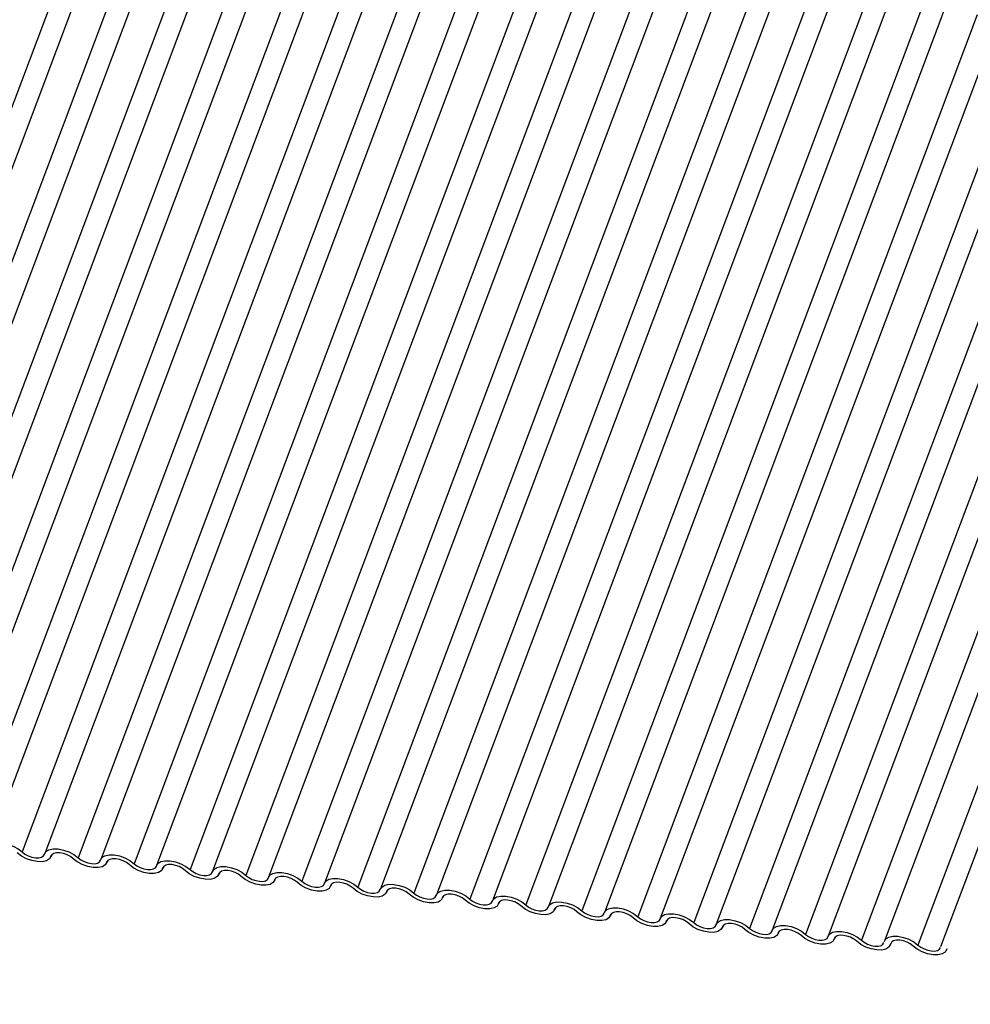
# Model space of a CAD drawing. Units: millimetres. Extents: x -23272466 to 44913, y -22484634 to 188.
# Drawn here: x -23269963 to -23269959, y -22484527 to -22484523 of the extents above; entities that cross this region are included whole.
import ezdxf

# ---------------------------------------------------------------- set-up
doc = ezdxf.new("R2010")
doc.units = ezdxf.units.MM
doc.layers.add('arkusz', color=7, linetype='Continuous')
doc.layers.add('KEYLITE INDICATIVE VIEW FLASHING 1', color=252, linetype='Continuous')
doc.styles.get("Standard").update_dxf_attribs({"font": 'arial.ttf'})

msp = doc.modelspace()

# ---------------------------------------------------------------- linework, layer by layer
at = {"layer": 'KEYLITE INDICATIVE VIEW FLASHING 1', "linetype": 'Continuous'}
for p, q in [((-23269962.8764, -22484522.6246), (-23269964.341, -22484526.5156)), ((-23269962.7791, -22484522.6321), (-23269964.2437, -22484526.5232)), ((-23269962.6351, -22484522.65), (-23269964.0997, -22484526.5411)), ((-23269962.5377, -22484522.6576), (-23269964.0023, -22484526.5486)), ((-23269962.3937, -22484522.6755), (-23269963.8583, -22484526.5665)), ((-23269962.2963, -22484522.683), (-23269963.7609, -22484526.574)), ((-23269962.1523, -22484522.7009), (-23269963.6169, -22484526.5919)), ((-23269962.055, -22484522.7084), (-23269963.5196, -22484526.5994)), ((-23269961.911, -22484522.7263), (-23269963.3756, -22484526.6173)), ((-23269961.8136, -22484522.7338), (-23269963.2782, -22484526.6248)), ((-23269961.6696, -22484522.7517), (-23269963.1342, -22484526.6427)), ((-23269961.5723, -22484522.7592), (-23269963.0368, -22484526.6502)), ((-23269961.4283, -22484522.7771), (-23269962.8928, -22484526.6681)), ((-23269961.3309, -22484522.7846), (-23269962.7955, -22484526.6756)), ((-23269961.1869, -22484522.8025), (-23269962.6515, -22484526.6935)), ((-23269961.0895, -22484522.81), (-23269962.5541, -22484526.701)), ((-23269960.9455, -22484522.8279), (-23269962.4101, -22484526.7189)), ((-23269960.8482, -22484522.8354), (-23269962.3128, -22484526.7264)), ((-23269960.7042, -22484522.8533), (-23269962.1688, -22484526.7443)), ((-23269960.6068, -22484522.8608), (-23269962.0714, -22484526.7518)), ((-23269960.4628, -22484522.8787), (-23269961.9274, -22484526.7697)), ((-23269960.3654, -22484522.8862), (-23269961.83, -22484526.7772)), ((-23269960.2214, -22484522.9041), (-23269961.686, -22484526.7951)), ((-23269960.1241, -22484522.9116), (-23269961.5887, -22484526.8026)), ((-23269959.9801, -22484522.9295), (-23269961.4447, -22484526.8206)), ((-23269959.8827, -22484522.9371), (-23269961.3473, -22484526.8281)), ((-23269959.7387, -22484522.955), (-23269961.2033, -22484526.846)), ((-23269959.6414, -22484522.9625), (-23269961.106, -22484526.8535)), ((-23269959.4974, -22484522.9804), (-23269960.962, -22484526.8714)), ((-23269959.4, -22484522.9879), (-23269960.8646, -22484526.8789)), ((-23269959.256, -22484523.0058), (-23269960.7206, -22484526.8968)), ((-23269959.1586, -22484523.0133), (-23269960.6232, -22484526.9043)), ((-23269959.0146, -22484523.0312), (-23269960.4792, -22484526.9222)), ((-23269958.9173, -22484523.0387), (-23269960.3819, -22484526.9297)), ((-23269958.7733, -22484523.0566), (-23269960.2379, -22484526.9476)), ((-23269958.6759, -22484523.0641), (-23269960.1405, -22484526.9551)), ((-23269958.5319, -22484523.082), (-23269959.9965, -22484526.973)), ((-23269958.4346, -22484523.0895), (-23269959.8992, -22484526.9805)), ((-23269958.2906, -22484523.1074), (-23269959.7552, -22484526.9984)), ((-23269958.1932, -22484523.1149), (-23269959.6578, -22484527.0059)), ((-23269958.0492, -22484523.1328), (-23269959.5138, -22484527.0238)), ((-23269957.9518, -22484523.1403), (-23269959.4164, -22484527.0313)), ((-23269957.806, -22484523.1538), (-23269959.2706, -22484527.0448)), ((-23269957.7086, -22484523.1613), (-23269959.1732, -22484527.0523)), ((-23269963.0113, -22484526.6648), (-23269963.0086, -22484526.6577)), ((-23269963.0091, -22484526.6587), (-23269963.0104, -22484526.6621)), ((-23269962.7699, -22484526.6902), (-23269962.7672, -22484526.6831)), ((-23269962.7678, -22484526.6841), (-23269962.7691, -22484526.6875)), ((-23269962.5285, -22484526.7156), (-23269962.5259, -22484526.7085)), ((-23269962.5264, -22484526.7095), (-23269962.5277, -22484526.7129)), ((-23269962.2872, -22484526.741), (-23269962.2845, -22484526.7339)), ((-23269962.285, -22484526.7349), (-23269962.2864, -22484526.7383)), ((-23269962.0458, -22484526.7664), (-23269962.0431, -22484526.7593)), ((-23269962.0437, -22484526.7603), (-23269962.045, -22484526.7637)), ((-23269961.8044, -22484526.7918), (-23269961.8018, -22484526.7848)), ((-23269961.8023, -22484526.7857), (-23269961.8036, -22484526.7892)), ((-23269961.5631, -22484526.8172), (-23269961.5604, -22484526.8102)), ((-23269961.561, -22484526.8111), (-23269961.5623, -22484526.8146)), ((-23269961.3217, -22484526.8426), (-23269961.3191, -22484526.8356)), ((-23269961.3196, -22484526.8365), (-23269961.3209, -22484526.84)), ((-23269961.0804, -22484526.868), (-23269961.0777, -22484526.861)), ((-23269961.0782, -22484526.8619), (-23269961.0795, -22484526.8654)), ((-23269960.839, -22484526.8935), (-23269960.8363, -22484526.8864)), ((-23269960.8369, -22484526.8873), (-23269960.8382, -22484526.8908)), ((-23269960.5976, -22484526.9189), (-23269960.595, -22484526.9118)), ((-23269960.5955, -22484526.9127), (-23269960.5968, -22484526.9162)), ((-23269960.3563, -22484526.9443), (-23269960.3536, -22484526.9372)), ((-23269960.3542, -22484526.9381), (-23269960.3555, -22484526.9416)), ((-23269960.1149, -22484526.9697), (-23269960.1123, -22484526.9626)), ((-23269960.1128, -22484526.9636), (-23269960.1141, -22484526.967)), ((-23269959.8736, -22484526.9951), (-23269959.8709, -22484526.988)), ((-23269959.8714, -22484526.989), (-23269959.8727, -22484526.9924)), ((-23269959.6322, -22484527.0205), (-23269959.6295, -22484527.0134)), ((-23269959.6301, -22484527.0144), (-23269959.6314, -22484527.0178)), ((-23269959.3908, -22484527.0459), (-23269959.3882, -22484527.0388)), ((-23269959.3887, -22484527.0398), (-23269959.39, -22484527.0432)), ((-23269959.1476, -22484527.0669), (-23269959.145, -22484527.0598)), ((-23269959.1455, -22484527.0608), (-23269959.1468, -22484527.0642))]:
    msp.add_line(p, q, dxfattribs=at)
at = {"layer": 'KEYLITE INDICATIVE VIEW FLASHING 1', "linetype": 'Continuous', "flags": 128}
for points in [[(-23269963.279, -22484526.6274), (-23269963.2727, -22484526.6163), (-23269963.26, -22484526.6085), (-23269963.2422, -22484526.6045), (-23269963.2205, -22484526.6048), (-23269963.197, -22484526.6093), (-23269963.1735, -22484526.6176), (-23269963.1519, -22484526.629), (-23269963.1342, -22484526.6427)], [(-23269963.0104, -22484526.6621), (-23269963.0168, -22484526.6732), (-23269963.0294, -22484526.6811), (-23269963.0473, -22484526.685), (-23269963.0689, -22484526.6848), (-23269963.0925, -22484526.6803), (-23269963.116, -22484526.672), (-23269963.1375, -22484526.6605), (-23269963.1553, -22484526.6469)], [(-23269963.1342, -22484526.6427), (-23269963.1224, -22484526.6518), (-23269963.108, -22484526.6594), (-23269963.0924, -22484526.665), (-23269963.0767, -22484526.668), (-23269963.0622, -22484526.6681), (-23269963.0503, -22484526.6655), (-23269963.0419, -22484526.6603), (-23269963.0377, -22484526.6529)], [(-23269963.0377, -22484526.6529), (-23269963.0313, -22484526.6417), (-23269963.0187, -22484526.6339), (-23269963.0008, -22484526.6299), (-23269962.9792, -22484526.6302), (-23269962.9556, -22484526.6347), (-23269962.9321, -22484526.643), (-23269962.9106, -22484526.6545), (-23269962.8928, -22484526.6681)], [(-23269962.9139, -22484526.6723), (-23269962.9257, -22484526.6632), (-23269962.9401, -22484526.6555), (-23269962.9557, -22484526.65), (-23269962.9714, -22484526.647), (-23269962.9859, -22484526.6468), (-23269962.9978, -22484526.6495), (-23269963.0062, -22484526.6547), (-23269963.0104, -22484526.6621)], [(-23269962.7963, -22484526.6783), (-23269962.7899, -22484526.6672), (-23269962.7773, -22484526.6593), (-23269962.7594, -22484526.6553), (-23269962.7378, -22484526.6556), (-23269962.7143, -22484526.6601), (-23269962.6907, -22484526.6684), (-23269962.6692, -22484526.6799), (-23269962.6515, -22484526.6935)], [(-23269962.7691, -22484526.6875), (-23269962.7754, -22484526.6986), (-23269962.7881, -22484526.7065), (-23269962.8059, -22484526.7104), (-23269962.8276, -22484526.7102), (-23269962.8511, -22484526.7057), (-23269962.8746, -22484526.6974), (-23269962.8962, -22484526.6859), (-23269962.9139, -22484526.6723)], [(-23269962.8928, -22484526.6681), (-23269962.881, -22484526.6772), (-23269962.8667, -22484526.6848), (-23269962.851, -22484526.6904), (-23269962.8353, -22484526.6934), (-23269962.8209, -22484526.6935), (-23269962.809, -22484526.6909), (-23269962.8005, -22484526.6857), (-23269962.7963, -22484526.6783)], [(-23269962.6725, -22484526.6977), (-23269962.6844, -22484526.6886), (-23269962.6987, -22484526.681), (-23269962.7144, -22484526.6754), (-23269962.7301, -22484526.6724), (-23269962.7445, -22484526.6722), (-23269962.7564, -22484526.6749), (-23269962.7648, -22484526.6801), (-23269962.7691, -22484526.6875)], [(-23269962.5277, -22484526.7129), (-23269962.5341, -22484526.724), (-23269962.5467, -22484526.7319), (-23269962.5646, -22484526.7359), (-23269962.5862, -22484526.7356), (-23269962.6097, -22484526.7311), (-23269962.6333, -22484526.7228), (-23269962.6548, -22484526.7113), (-23269962.6725, -22484526.6977)], [(-23269962.6515, -22484526.6935), (-23269962.6397, -22484526.7026), (-23269962.6253, -22484526.7102), (-23269962.6096, -22484526.7158), (-23269962.5939, -22484526.7188), (-23269962.5795, -22484526.719), (-23269962.5676, -22484526.7163), (-23269962.5592, -22484526.7111), (-23269962.5549, -22484526.7037)], [(-23269962.5549, -22484526.7037), (-23269962.5486, -22484526.6926), (-23269962.5359, -22484526.6847), (-23269962.5181, -22484526.6807), (-23269962.4965, -22484526.681), (-23269962.4729, -22484526.6855), (-23269962.4494, -22484526.6938), (-23269962.4279, -22484526.7053), (-23269962.4101, -22484526.7189)], [(-23269962.4312, -22484526.7231), (-23269962.443, -22484526.714), (-23269962.4573, -22484526.7064), (-23269962.473, -22484526.7008), (-23269962.4887, -22484526.6978), (-23269962.5031, -22484526.6976), (-23269962.515, -22484526.7003), (-23269962.5235, -22484526.7055), (-23269962.5277, -22484526.7129)], [(-23269962.3136, -22484526.7291), (-23269962.3072, -22484526.718), (-23269962.2946, -22484526.7101), (-23269962.2767, -22484526.7062), (-23269962.2551, -22484526.7064), (-23269962.2315, -22484526.7109), (-23269962.208, -22484526.7192), (-23269962.1865, -22484526.7307), (-23269962.1688, -22484526.7443)], [(-23269962.2864, -22484526.7383), (-23269962.2927, -22484526.7494), (-23269962.3054, -22484526.7573), (-23269962.3232, -22484526.7613), (-23269962.3448, -22484526.761), (-23269962.3684, -22484526.7565), (-23269962.3919, -22484526.7482), (-23269962.4134, -22484526.7367), (-23269962.4312, -22484526.7231)], [(-23269962.4101, -22484526.7189), (-23269962.3983, -22484526.728), (-23269962.3839, -22484526.7357), (-23269962.3683, -22484526.7412), (-23269962.3526, -22484526.7442), (-23269962.3382, -22484526.7444), (-23269962.3262, -22484526.7417), (-23269962.3178, -22484526.7365), (-23269962.3136, -22484526.7291)], [(-23269962.1898, -22484526.7485), (-23269962.2016, -22484526.7394), (-23269962.216, -22484526.7318), (-23269962.2317, -22484526.7262), (-23269962.2474, -22484526.7232), (-23269962.2618, -22484526.7231), (-23269962.2737, -22484526.7257), (-23269962.2821, -22484526.7309), (-23269962.2864, -22484526.7383)], [(-23269962.045, -22484526.7637), (-23269962.0513, -22484526.7749), (-23269962.064, -22484526.7827), (-23269962.0819, -22484526.7867), (-23269962.1035, -22484526.7864), (-23269962.127, -22484526.7819), (-23269962.1505, -22484526.7736), (-23269962.1721, -22484526.7621), (-23269962.1898, -22484526.7485)], [(-23269962.1688, -22484526.7443), (-23269962.1569, -22484526.7534), (-23269962.1426, -22484526.7611), (-23269962.1269, -22484526.7666), (-23269962.1112, -22484526.7696), (-23269962.0968, -22484526.7698), (-23269962.0849, -22484526.7671), (-23269962.0765, -22484526.7619), (-23269962.0722, -22484526.7545)], [(-23269962.0722, -22484526.7545), (-23269962.0659, -22484526.7434), (-23269962.0532, -22484526.7355), (-23269962.0353, -22484526.7316), (-23269962.0137, -22484526.7318), (-23269961.9902, -22484526.7363), (-23269961.9667, -22484526.7446), (-23269961.9451, -22484526.7561), (-23269961.9274, -22484526.7697)], [(-23269961.9484, -22484526.7739), (-23269961.9603, -22484526.7648), (-23269961.9746, -22484526.7572), (-23269961.9903, -22484526.7516), (-23269962.006, -22484526.7486), (-23269962.0204, -22484526.7485), (-23269962.0323, -22484526.7511), (-23269962.0408, -22484526.7563), (-23269962.045, -22484526.7637)], [(-23269961.8036, -22484526.7892), (-23269961.81, -22484526.8003), (-23269961.8226, -22484526.8081), (-23269961.8405, -22484526.8121), (-23269961.8621, -22484526.8118), (-23269961.8857, -22484526.8073), (-23269961.9092, -22484526.799), (-23269961.9307, -22484526.7876), (-23269961.9484, -22484526.7739)], [(-23269961.9274, -22484526.7697), (-23269961.9156, -22484526.7788), (-23269961.9012, -22484526.7865), (-23269961.8855, -22484526.792), (-23269961.8698, -22484526.795), (-23269961.8554, -22484526.7952), (-23269961.8435, -22484526.7925), (-23269961.8351, -22484526.7873), (-23269961.8309, -22484526.7799)], [(-23269961.8309, -22484526.7799), (-23269961.8245, -22484526.7688), (-23269961.8119, -22484526.7609), (-23269961.794, -22484526.757), (-23269961.7724, -22484526.7572), (-23269961.7488, -22484526.7617), (-23269961.7253, -22484526.77), (-23269961.7038, -22484526.7815), (-23269961.686, -22484526.7951)], [(-23269961.7071, -22484526.7993), (-23269961.7189, -22484526.7902), (-23269961.7333, -22484526.7826), (-23269961.7489, -22484526.777), (-23269961.7646, -22484526.7741), (-23269961.7791, -22484526.7739), (-23269961.791, -22484526.7765), (-23269961.7994, -22484526.7818), (-23269961.8036, -22484526.7892)], [(-23269961.5895, -22484526.8053), (-23269961.5831, -22484526.7942), (-23269961.5705, -22484526.7863), (-23269961.5526, -22484526.7824), (-23269961.531, -22484526.7827), (-23269961.5075, -22484526.7871), (-23269961.4839, -22484526.7955), (-23269961.4624, -22484526.8069), (-23269961.4447, -22484526.8206)], [(-23269961.5623, -22484526.8146), (-23269961.5686, -22484526.8257), (-23269961.5813, -22484526.8335), (-23269961.5991, -22484526.8375), (-23269961.6208, -22484526.8372), (-23269961.6443, -22484526.8327), (-23269961.6678, -22484526.8244), (-23269961.6893, -22484526.813), (-23269961.7071, -22484526.7993)], [(-23269961.686, -22484526.7951), (-23269961.6742, -22484526.8042), (-23269961.6599, -22484526.8119), (-23269961.6442, -22484526.8174), (-23269961.6285, -22484526.8204), (-23269961.6141, -22484526.8206), (-23269961.6022, -22484526.818), (-23269961.5937, -22484526.8127), (-23269961.5895, -22484526.8053)], [(-23269961.4657, -22484526.8247), (-23269961.4776, -22484526.8156), (-23269961.4919, -22484526.808), (-23269961.5076, -22484526.8025), (-23269961.5233, -22484526.7995), (-23269961.5377, -22484526.7993), (-23269961.5496, -22484526.8019), (-23269961.558, -22484526.8072), (-23269961.5623, -22484526.8146)], [(-23269961.3209, -22484526.84), (-23269961.3273, -22484526.8511), (-23269961.3399, -22484526.8589), (-23269961.3578, -22484526.8629), (-23269961.3794, -22484526.8626), (-23269961.4029, -22484526.8581), (-23269961.4265, -22484526.8498), (-23269961.448, -22484526.8384), (-23269961.4657, -22484526.8247)], [(-23269961.4447, -22484526.8206), (-23269961.4329, -22484526.8296), (-23269961.4185, -22484526.8373), (-23269961.4028, -22484526.8428), (-23269961.3871, -22484526.8458), (-23269961.3727, -22484526.846), (-23269961.3608, -22484526.8434), (-23269961.3524, -22484526.8381), (-23269961.3481, -22484526.8307)], [(-23269961.3481, -22484526.8307), (-23269961.3418, -22484526.8196), (-23269961.3291, -22484526.8118), (-23269961.3113, -22484526.8078), (-23269961.2897, -22484526.8081), (-23269961.2661, -22484526.8125), (-23269961.2426, -22484526.8209), (-23269961.2211, -22484526.8323), (-23269961.2033, -22484526.846)], [(-23269961.2244, -22484526.8501), (-23269961.2362, -22484526.841), (-23269961.2505, -22484526.8334), (-23269961.2662, -22484526.8279), (-23269961.2819, -22484526.8249), (-23269961.2963, -22484526.8247), (-23269961.3082, -22484526.8273), (-23269961.3167, -22484526.8326), (-23269961.3209, -22484526.84)], [(-23269961.1068, -22484526.8561), (-23269961.1004, -22484526.845), (-23269961.0878, -22484526.8372), (-23269961.0699, -22484526.8332), (-23269961.0483, -22484526.8335), (-23269961.0247, -22484526.838), (-23269961.0012, -22484526.8463), (-23269960.9797, -22484526.8577), (-23269960.962, -22484526.8714)], [(-23269961.0795, -22484526.8654), (-23269961.0859, -22484526.8765), (-23269961.0985, -22484526.8844), (-23269961.1164, -22484526.8883), (-23269961.138, -22484526.888), (-23269961.1616, -22484526.8836), (-23269961.1851, -22484526.8752), (-23269961.2066, -22484526.8638), (-23269961.2244, -22484526.8501)], [(-23269961.2033, -22484526.846), (-23269961.1915, -22484526.8551), (-23269961.1771, -22484526.8627), (-23269961.1615, -22484526.8682), (-23269961.1458, -22484526.8712), (-23269961.1314, -22484526.8714), (-23269961.1194, -22484526.8688), (-23269961.111, -22484526.8635), (-23269961.1068, -22484526.8561)], [(-23269960.983, -22484526.8755), (-23269960.9948, -22484526.8665), (-23269961.0092, -22484526.8588), (-23269961.0249, -22484526.8533), (-23269961.0406, -22484526.8503), (-23269961.055, -22484526.8501), (-23269961.0669, -22484526.8527), (-23269961.0753, -22484526.858), (-23269961.0795, -22484526.8654)], [(-23269960.8382, -22484526.8908), (-23269960.8445, -22484526.9019), (-23269960.8572, -22484526.9098), (-23269960.8751, -22484526.9137), (-23269960.8967, -22484526.9134), (-23269960.9202, -22484526.909), (-23269960.9437, -22484526.9006), (-23269960.9653, -22484526.8892), (-23269960.983, -22484526.8755)], [(-23269960.962, -22484526.8714), (-23269960.9501, -22484526.8805), (-23269960.9358, -22484526.8881), (-23269960.9201, -22484526.8936), (-23269960.9044, -22484526.8966), (-23269960.89, -22484526.8968), (-23269960.8781, -22484526.8942), (-23269960.8696, -22484526.8889), (-23269960.8654, -22484526.8815)], [(-23269960.8654, -22484526.8815), (-23269960.8591, -22484526.8704), (-23269960.8464, -22484526.8626), (-23269960.8285, -22484526.8586), (-23269960.8069, -22484526.8589), (-23269960.7834, -22484526.8634), (-23269960.7599, -22484526.8717), (-23269960.7383, -22484526.8831), (-23269960.7206, -22484526.8968)], [(-23269960.7416, -22484526.901), (-23269960.7535, -22484526.8919), (-23269960.7678, -22484526.8842), (-23269960.7835, -22484526.8787), (-23269960.7992, -22484526.8757), (-23269960.8136, -22484526.8755), (-23269960.8255, -22484526.8781), (-23269960.8339, -22484526.8834), (-23269960.8382, -22484526.8908)], [(-23269960.5968, -22484526.9162), (-23269960.6032, -22484526.9273), (-23269960.6158, -22484526.9352), (-23269960.6337, -22484526.9391), (-23269960.6553, -22484526.9389), (-23269960.6789, -22484526.9344), (-23269960.7024, -22484526.9261), (-23269960.7239, -22484526.9146), (-23269960.7416, -22484526.901)], [(-23269960.7206, -22484526.8968), (-23269960.7088, -22484526.9059), (-23269960.6944, -22484526.9135), (-23269960.6787, -22484526.9191), (-23269960.663, -22484526.922), (-23269960.6486, -22484526.9222), (-23269960.6367, -22484526.9196), (-23269960.6283, -22484526.9143), (-23269960.6241, -22484526.9069)], [(-23269960.6241, -22484526.9069), (-23269960.6177, -22484526.8958), (-23269960.6051, -22484526.888), (-23269960.5872, -22484526.884), (-23269960.5656, -22484526.8843), (-23269960.542, -22484526.8888), (-23269960.5185, -22484526.8971), (-23269960.497, -22484526.9085), (-23269960.4792, -22484526.9222)], [(-23269960.5003, -22484526.9264), (-23269960.5121, -22484526.9173), (-23269960.5265, -22484526.9096), (-23269960.5421, -22484526.9041), (-23269960.5578, -22484526.9011), (-23269960.5722, -22484526.9009), (-23269960.5842, -22484526.9036), (-23269960.5926, -22484526.9088), (-23269960.5968, -22484526.9162)], [(-23269960.4792, -22484526.9222), (-23269960.4674, -22484526.9313), (-23269960.4531, -22484526.9389), (-23269960.4374, -22484526.9445), (-23269960.4217, -22484526.9475), (-23269960.4073, -22484526.9476), (-23269960.3954, -22484526.945), (-23269960.3869, -22484526.9398), (-23269960.3827, -22484526.9324)], [(-23269960.3827, -22484526.9324), (-23269960.3763, -22484526.9212), (-23269960.3637, -22484526.9134), (-23269960.3458, -22484526.9094), (-23269960.3242, -22484526.9097), (-23269960.3007, -22484526.9142), (-23269960.2771, -22484526.9225), (-23269960.2556, -22484526.934), (-23269960.2379, -22484526.9476)], [(-23269960.3555, -22484526.9416), (-23269960.3618, -22484526.9527), (-23269960.3745, -22484526.9606), (-23269960.3923, -22484526.9645), (-23269960.4139, -22484526.9643), (-23269960.4375, -22484526.9598), (-23269960.461, -22484526.9515), (-23269960.4825, -22484526.94), (-23269960.5003, -22484526.9264)], [(-23269960.2589, -22484526.9518), (-23269960.2707, -22484526.9427), (-23269960.2851, -22484526.935), (-23269960.3008, -22484526.9295), (-23269960.3165, -22484526.9265), (-23269960.3309, -22484526.9263), (-23269960.3428, -22484526.929), (-23269960.3512, -22484526.9342), (-23269960.3555, -22484526.9416)], [(-23269960.1141, -22484526.967), (-23269960.1205, -22484526.9781), (-23269960.1331, -22484526.986), (-23269960.151, -22484526.9899), (-23269960.1726, -22484526.9897), (-23269960.1961, -22484526.9852), (-23269960.2197, -22484526.9769), (-23269960.2412, -22484526.9654), (-23269960.2589, -22484526.9518)], [(-23269960.2379, -22484526.9476), (-23269960.226, -22484526.9567), (-23269960.2117, -22484526.9643), (-23269960.196, -22484526.9699), (-23269960.1803, -22484526.9729), (-23269960.1659, -22484526.973), (-23269960.154, -22484526.9704), (-23269960.1456, -22484526.9652), (-23269960.1413, -22484526.9578)], [(-23269960.1413, -22484526.9578), (-23269960.135, -22484526.9467), (-23269960.1223, -22484526.9388), (-23269960.1045, -22484526.9348), (-23269960.0828, -22484526.9351), (-23269960.0593, -22484526.9396), (-23269960.0358, -22484526.9479), (-23269960.0142, -22484526.9594), (-23269959.9965, -22484526.973)], [(-23269960.0176, -22484526.9772), (-23269960.0294, -22484526.9681), (-23269960.0437, -22484526.9605), (-23269960.0594, -22484526.9549), (-23269960.0751, -22484526.9519), (-23269960.0895, -22484526.9517), (-23269960.1014, -22484526.9544), (-23269960.1099, -22484526.9596), (-23269960.1141, -22484526.967)], [(-23269959.9, -22484526.9832), (-23269959.8936, -22484526.9721), (-23269959.881, -22484526.9642), (-23269959.8631, -22484526.9602), (-23269959.8415, -22484526.9605), (-23269959.8179, -22484526.965), (-23269959.7944, -22484526.9733), (-23269959.7729, -22484526.9848), (-23269959.7552, -22484526.9984)], [(-23269959.8727, -22484526.9924), (-23269959.8791, -22484527.0035), (-23269959.8917, -22484527.0114), (-23269959.9096, -22484527.0154), (-23269959.9312, -22484527.0151), (-23269959.9548, -22484527.0106), (-23269959.9783, -22484527.0023), (-23269959.9998, -22484526.9908), (-23269960.0176, -22484526.9772)], [(-23269959.9965, -22484526.973), (-23269959.9847, -22484526.9821), (-23269959.9703, -22484526.9897), (-23269959.9547, -22484526.9953), (-23269959.939, -22484526.9983), (-23269959.9245, -22484526.9985), (-23269959.9126, -22484526.9958), (-23269959.9042, -22484526.9906), (-23269959.9, -22484526.9832)], [(-23269959.7762, -22484527.0026), (-23269959.788, -22484526.9935), (-23269959.8024, -22484526.9859), (-23269959.8181, -22484526.9803), (-23269959.8338, -22484526.9773), (-23269959.8482, -22484526.9771), (-23269959.8601, -22484526.9798), (-23269959.8685, -22484526.985), (-23269959.8727, -22484526.9924)], [(-23269959.6314, -22484527.0178), (-23269959.6377, -22484527.0289), (-23269959.6504, -22484527.0368), (-23269959.6683, -22484527.0408), (-23269959.6899, -22484527.0405), (-23269959.7134, -22484527.036), (-23269959.7369, -22484527.0277), (-23269959.7585, -22484527.0162), (-23269959.7762, -22484527.0026)], [(-23269959.7552, -22484526.9984), (-23269959.7433, -22484527.0075), (-23269959.729, -22484527.0151), (-23269959.7133, -22484527.0207), (-23269959.6976, -22484527.0237), (-23269959.6832, -22484527.0239), (-23269959.6713, -22484527.0212), (-23269959.6628, -22484527.016), (-23269959.6586, -22484527.0086)], [(-23269959.6586, -22484527.0086), (-23269959.6523, -22484526.9975), (-23269959.6396, -22484526.9896), (-23269959.6217, -22484526.9857), (-23269959.6001, -22484526.9859), (-23269959.5766, -22484526.9904), (-23269959.5531, -22484526.9987), (-23269959.5315, -22484527.0102), (-23269959.5138, -22484527.0238)], [(-23269959.5348, -22484527.028), (-23269959.5467, -22484527.0189), (-23269959.561, -22484527.0113), (-23269959.5767, -22484527.0057), (-23269959.5924, -22484527.0027), (-23269959.6068, -22484527.0026), (-23269959.6187, -22484527.0052), (-23269959.6271, -22484527.0104), (-23269959.6314, -22484527.0178)], [(-23269959.4154, -22484527.0296), (-23269959.409, -22484527.0185), (-23269959.3964, -22484527.0106), (-23269959.3785, -22484527.0067), (-23269959.3569, -22484527.0069), (-23269959.3334, -22484527.0114), (-23269959.3098, -22484527.0197), (-23269959.2883, -22484527.0312), (-23269959.2706, -22484527.0448)], [(-23269959.39, -22484527.0432), (-23269959.3964, -22484527.0544), (-23269959.409, -22484527.0622), (-23269959.4269, -22484527.0662), (-23269959.4485, -22484527.0659), (-23269959.4721, -22484527.0614), (-23269959.4956, -22484527.0531), (-23269959.5171, -22484527.0416), (-23269959.5348, -22484527.028)], [(-23269959.5138, -22484527.0238), (-23269959.502, -22484527.0329), (-23269959.4876, -22484527.0406), (-23269959.4719, -22484527.0461), (-23269959.4562, -22484527.0491), (-23269959.4418, -22484527.0493), (-23269959.4299, -22484527.0466), (-23269959.4215, -22484527.0414), (-23269959.4172, -22484527.034)], [(-23269959.2916, -22484527.049), (-23269959.3035, -22484527.0399), (-23269959.3178, -22484527.0323), (-23269959.3335, -22484527.0267), (-23269959.3492, -22484527.0237), (-23269959.3636, -22484527.0236), (-23269959.3755, -22484527.0262), (-23269959.3839, -22484527.0314), (-23269959.3882, -22484527.0388)], [(-23269959.1468, -22484527.0642), (-23269959.1532, -22484527.0754), (-23269959.1658, -22484527.0832), (-23269959.1837, -22484527.0872), (-23269959.2053, -22484527.0869), (-23269959.2288, -22484527.0824), (-23269959.2524, -22484527.0741), (-23269959.2739, -22484527.0626), (-23269959.2916, -22484527.049)], [(-23269959.2706, -22484527.0448), (-23269959.2588, -22484527.0539), (-23269959.2444, -22484527.0616), (-23269959.2287, -22484527.0671), (-23269959.213, -22484527.0701), (-23269959.1986, -22484527.0703), (-23269959.1867, -22484527.0676), (-23269959.1783, -22484527.0624), (-23269959.174, -22484527.055)]]:
    msp.add_lwpolyline(points, dxfattribs=at)

# ---------------------------------------------------------------- texts
at = {"layer": 'arkusz', "insert": (-23271337.6213, -22484397.39), "char_height": 12, "attachment_point": 1}
msp.add_mtext_dynamic_manual_height_columns('\\pi240.98;This drawing is for informational-demonstrative purposes only \\P\\pi266.41;and as such cannot constitute a basis for performance. \\P\\pi222.77;All dimensions presented in this drawing should be verified on site.\\P\\pi213.65;Roof constructions needs to be right with current building regulations.\\P\\pi228.51;Keylite is not responsible for or the installation quality on the roof.\\P\\pi130.7;Documentation only for personal use. Copying and sharing without permission is prohibited.\\P\\pi468.99;\\P\\pi466.66; ', width=937.972367, gutter_width=12.5, heights=[0], dxfattribs=at)

doc.saveas('drawing.dxf')
